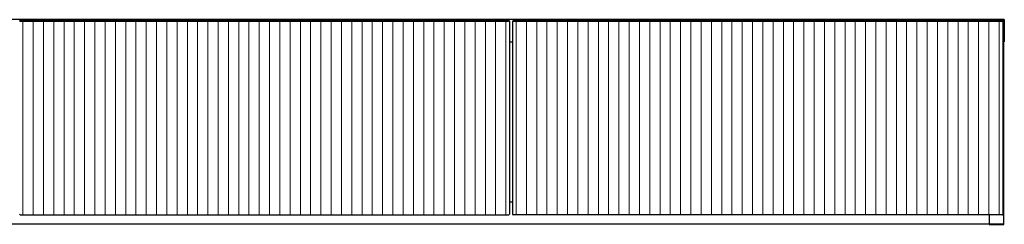
# Model space of a CAD drawing. Units: millimetres. Extents: x 487 to 4839, y 153 to 3252.
# Drawn here: x 2041 to 3239, y 1618 to 1867 of the extents above; entities that cross this region are included whole.
import ezdxf

# ---------------------------------------------------------------- set-up
doc = ezdxf.new("R2010")
doc.units = ezdxf.units.MM
doc.layers.add('Layer0144', color=7, linetype='Continuous')

# ---------------------------------------------------------------- blocks, each defined once
blk = doc.blocks.new('DC_GROUP_リブＴＶ_7')
at = {"layer": 'Layer0144', "color": 32, "linetype": 'Continuous', "lineweight": 18}
for p, q in [((-161.22, -63.85), (-159.97, -63.85)), ((-161.22, -87.45), (-161.22, -63.85)), ((-159.97, -63.85), (-159.97, -87.45)), ((-159.97, -87.45), (-161.22, -87.45))]:
    blk.add_line(p, q, dxfattribs=at)
blk = doc.blocks.new('DC_GROUP_リブＴＶ_8')
at = {"layer": 'Layer0144', "color": 32, "linetype": 'Continuous', "lineweight": 18}
for p, q in [((-158.72, -63.85), (-157.47, -63.85)), ((-158.72, -87.45), (-158.72, -63.85)), ((-157.47, -63.85), (-157.47, -87.45)), ((-157.47, -87.45), (-158.72, -87.45))]:
    blk.add_line(p, q, dxfattribs=at)
blk = doc.blocks.new('DC_GROUP_リブＴＶ_9')
at = {"layer": 'Layer0144', "color": 32, "linetype": 'Continuous', "lineweight": 18}
for p, q in [((-156.22, -63.85), (-154.97, -63.85)), ((-156.22, -87.45), (-156.22, -63.85)), ((-154.97, -63.85), (-154.97, -87.45)), ((-154.97, -87.45), (-156.22, -87.45))]:
    blk.add_line(p, q, dxfattribs=at)
blk = doc.blocks.new('DC_GROUP_リブＴＶ_10')
at = {"layer": 'Layer0144', "color": 32, "linetype": 'Continuous', "lineweight": 18}
for p, q in [((-153.72, -63.85), (-152.47, -63.85)), ((-153.72, -87.45), (-153.72, -63.85)), ((-152.47, -63.85), (-152.47, -87.45)), ((-152.47, -87.45), (-153.72, -87.45))]:
    blk.add_line(p, q, dxfattribs=at)
blk = doc.blocks.new('DC_GROUP_リブＴＶ_11')
at = {"layer": 'Layer0144', "color": 32, "linetype": 'Continuous', "lineweight": 18}
for p, q in [((-151.22, -63.85), (-149.97, -63.85)), ((-151.22, -87.45), (-151.22, -63.85)), ((-149.97, -63.85), (-149.97, -87.45)), ((-149.97, -87.45), (-151.22, -87.45))]:
    blk.add_line(p, q, dxfattribs=at)
blk = doc.blocks.new('DC_GROUP_リブＴＶ_12')
at = {"layer": 'Layer0144', "color": 32, "linetype": 'Continuous', "lineweight": 18}
for p, q in [((-148.72, -63.85), (-147.47, -63.85)), ((-148.72, -87.45), (-148.72, -63.85)), ((-147.47, -63.85), (-147.47, -87.45)), ((-147.47, -87.45), (-148.72, -87.45))]:
    blk.add_line(p, q, dxfattribs=at)
blk = doc.blocks.new('DC_GROUP_リブＴＶ_13')
at = {"layer": 'Layer0144', "color": 32, "linetype": 'Continuous', "lineweight": 18}
for p, q in [((-146.22, -63.85), (-144.97, -63.85)), ((-146.22, -87.45), (-146.22, -63.85)), ((-144.97, -63.85), (-144.97, -87.45)), ((-144.97, -87.45), (-146.22, -87.45))]:
    blk.add_line(p, q, dxfattribs=at)
blk = doc.blocks.new('DC_GROUP_リブＴＶ_14')
at = {"layer": 'Layer0144', "color": 32, "linetype": 'Continuous', "lineweight": 18}
for p, q in [((-143.72, -63.85), (-142.47, -63.85)), ((-143.72, -87.45), (-143.72, -63.85)), ((-142.47, -63.85), (-142.47, -87.45)), ((-142.47, -87.45), (-143.72, -87.45))]:
    blk.add_line(p, q, dxfattribs=at)
blk = doc.blocks.new('DC_GROUP_リブＴＶ_15')
at = {"layer": 'Layer0144', "color": 32, "linetype": 'Continuous', "lineweight": 18}
for p, q in [((-141.22, -63.85), (-139.97, -63.85)), ((-141.22, -87.45), (-141.22, -63.85)), ((-139.97, -63.85), (-139.97, -87.45)), ((-139.97, -87.45), (-141.22, -87.45))]:
    blk.add_line(p, q, dxfattribs=at)
blk = doc.blocks.new('DC_GROUP_リブＴＶ_16')
at = {"layer": 'Layer0144', "color": 32, "linetype": 'Continuous', "lineweight": 18}
for p, q in [((-138.72, -63.85), (-137.47, -63.85)), ((-138.72, -87.45), (-138.72, -63.85)), ((-137.47, -63.85), (-137.47, -87.45)), ((-137.47, -87.45), (-138.72, -87.45))]:
    blk.add_line(p, q, dxfattribs=at)
blk = doc.blocks.new('DC_GROUP_リブＴＶ_17')
at = {"layer": 'Layer0144', "color": 32, "linetype": 'Continuous', "lineweight": 18}
for p, q in [((-136.22, -63.85), (-134.97, -63.85)), ((-136.22, -87.45), (-136.22, -63.85)), ((-134.97, -63.85), (-134.97, -87.45)), ((-134.97, -87.45), (-136.22, -87.45))]:
    blk.add_line(p, q, dxfattribs=at)
blk = doc.blocks.new('DC_GROUP_リブＴＶ_18')
at = {"layer": 'Layer0144', "color": 32, "linetype": 'Continuous', "lineweight": 18}
for p, q in [((-133.72, -63.85), (-132.47, -63.85)), ((-133.72, -87.45), (-133.72, -63.85)), ((-132.47, -63.85), (-132.47, -87.45)), ((-132.47, -87.45), (-133.72, -87.45))]:
    blk.add_line(p, q, dxfattribs=at)
blk = doc.blocks.new('DC_GROUP_リブＴＶ_19')
at = {"layer": 'Layer0144', "color": 32, "linetype": 'Continuous', "lineweight": 18}
for p, q in [((-131.22, -63.85), (-129.97, -63.85)), ((-131.22, -87.45), (-131.22, -63.85)), ((-129.97, -63.85), (-129.97, -87.45)), ((-129.97, -87.45), (-131.22, -87.45))]:
    blk.add_line(p, q, dxfattribs=at)
blk = doc.blocks.new('DC_GROUP_リブＴＶ_20')
at = {"layer": 'Layer0144', "color": 32, "linetype": 'Continuous', "lineweight": 18}
for p, q in [((-128.72, -63.85), (-127.47, -63.85)), ((-128.72, -87.45), (-128.72, -63.85)), ((-127.47, -63.85), (-127.47, -87.45)), ((-127.47, -87.45), (-128.72, -87.45))]:
    blk.add_line(p, q, dxfattribs=at)
blk = doc.blocks.new('DC_GROUP_リブＴＶ_21')
at = {"layer": 'Layer0144', "color": 32, "linetype": 'Continuous', "lineweight": 18}
for p, q in [((-126.22, -63.85), (-124.97, -63.85)), ((-126.22, -87.45), (-126.22, -63.85)), ((-124.97, -63.85), (-124.97, -87.45)), ((-124.97, -87.45), (-126.22, -87.45))]:
    blk.add_line(p, q, dxfattribs=at)
blk = doc.blocks.new('DC_GROUP_リブＴＶ_22')
at = {"layer": 'Layer0144', "color": 32, "linetype": 'Continuous', "lineweight": 18}
for p, q in [((-123.72, -63.85), (-122.47, -63.85)), ((-123.72, -87.45), (-123.72, -63.85)), ((-122.47, -63.85), (-122.47, -87.45)), ((-122.47, -87.45), (-123.72, -87.45))]:
    blk.add_line(p, q, dxfattribs=at)
blk = doc.blocks.new('DC_GROUP_リブＴＶ_23')
at = {"layer": 'Layer0144', "color": 32, "linetype": 'Continuous', "lineweight": 18}
for p, q in [((-121.22, -63.85), (-119.97, -63.85)), ((-121.22, -87.45), (-121.22, -63.85)), ((-119.97, -63.85), (-119.97, -87.45)), ((-119.97, -87.45), (-121.22, -87.45))]:
    blk.add_line(p, q, dxfattribs=at)
blk = doc.blocks.new('DC_GROUP_リブＴＶ_24')
at = {"layer": 'Layer0144', "color": 32, "linetype": 'Continuous', "lineweight": 18}
for p, q in [((-118.72, -63.85), (-117.47, -63.85)), ((-118.72, -87.45), (-118.72, -63.85)), ((-117.47, -63.85), (-117.47, -87.45)), ((-117.47, -87.45), (-118.72, -87.45))]:
    blk.add_line(p, q, dxfattribs=at)
blk = doc.blocks.new('DC_GROUP_リブＴＶ_25')
at = {"layer": 'Layer0144', "color": 32, "linetype": 'Continuous', "lineweight": 18}
for p, q in [((-116.22, -63.85), (-114.97, -63.85)), ((-116.22, -87.45), (-116.22, -63.85)), ((-114.97, -63.85), (-114.97, -87.45)), ((-114.97, -87.45), (-116.22, -87.45))]:
    blk.add_line(p, q, dxfattribs=at)
blk = doc.blocks.new('DC_GROUP_リブＴＶ_26')
at = {"layer": 'Layer0144', "color": 32, "linetype": 'Continuous', "lineweight": 18}
for p, q in [((-113.72, -63.85), (-112.47, -63.85)), ((-113.72, -87.45), (-113.72, -63.85)), ((-112.47, -63.85), (-112.47, -87.45)), ((-112.47, -87.45), (-113.72, -87.45))]:
    blk.add_line(p, q, dxfattribs=at)
blk = doc.blocks.new('DC_GROUP_リブＴＶ_27')
at = {"layer": 'Layer0144', "color": 32, "linetype": 'Continuous', "lineweight": 18}
for p, q in [((-111.22, -63.85), (-109.97, -63.85)), ((-111.22, -87.45), (-111.22, -63.85)), ((-109.97, -63.85), (-109.97, -87.45)), ((-109.97, -87.45), (-111.22, -87.45))]:
    blk.add_line(p, q, dxfattribs=at)
blk = doc.blocks.new('DC_GROUP_リブＴＶ_28')
at = {"layer": 'Layer0144', "color": 32, "linetype": 'Continuous', "lineweight": 18}
for p, q in [((-108.72, -63.85), (-107.47, -63.85)), ((-108.72, -87.45), (-108.72, -63.85)), ((-107.47, -63.85), (-107.47, -87.45)), ((-107.47, -87.45), (-108.72, -87.45))]:
    blk.add_line(p, q, dxfattribs=at)
blk = doc.blocks.new('DC_GROUP_リブＴＶ_29')
at = {"layer": 'Layer0144', "color": 32, "linetype": 'Continuous', "lineweight": 18}
for p, q in [((-106.22, -63.85), (-104.97, -63.85)), ((-106.22, -87.45), (-106.22, -63.85)), ((-104.97, -63.85), (-104.97, -87.45)), ((-104.97, -87.45), (-106.22, -87.45))]:
    blk.add_line(p, q, dxfattribs=at)
blk = doc.blocks.new('DC_GROUP_リブＴＶ_30')
at = {"layer": 'Layer0144', "color": 32, "linetype": 'Continuous', "lineweight": 18}
for p, q in [((-103.72, -63.85), (-102.47, -63.85)), ((-103.72, -87.45), (-103.72, -63.85)), ((-102.47, -63.85), (-102.47, -87.45)), ((-102.47, -87.45), (-103.72, -87.45))]:
    blk.add_line(p, q, dxfattribs=at)

msp = doc.modelspace()

# ---------------------------------------------------------------- linework, layer by layer
at = {"color": 7, "linetype": 'Continuous', "lineweight": 25}
for p, q in [((3237.8, 1867.1), (1439.8, 1867.1)), ((2041.8, 1865.6), (2041.1, 1865.6)), ((2041.1, 1865.6), (2041.1, 1865.1)), ((2041.1, 1865.6), (2041.8, 1865.6)), ((2041.1, 1865.1), (2041.8, 1865.1)), ((2635.8, 1865.6), (2041.8, 1865.6)), ((2635.8, 1865.6), (2041.8, 1865.6)), ((2041.8, 1865.6), (2041.8, 1865.1)), ((2041.8, 1865.6), (2041.8, 1865.6)), ((2041.8, 1865.1), (2635.8, 1865.1)), ((2636.5, 1865.6), (2635.8, 1865.6)), ((2635.8, 1865.6), (2635.8, 1865.1)), ((2635.8, 1865.6), (2635.8, 1865.6)), ((2636.5, 1865.6), (2635.8, 1865.6)), ((2636.5, 1865.1), (2635.8, 1865.1)), ((2636.5, 1865.1), (2636.5, 1865.6)), ((2636.8, 1865.3), (2636.8, 1865.1)), ((2636.8, 1865.3), (2636.8, 1865.3)), ((2636.8, 1865.1), (2636.8, 1864.1)), ((2636.8, 1864.1), (2636.8, 1863.2)), ((2636.8, 1863.2), (2636.8, 1630.5)), ((2640.8, 1865.3), (2640.8, 1865.4)), ((2640.8, 1865.4), (2640.8, 1865.4)), ((2640.8, 1864.6), (2640.8, 1865.3)), ((2640.8, 1865.1), (3236.8, 1865.1)), ((2640.8, 1864.1), (2640.8, 1864.6)), ((2640.8, 1630.1), (2640.8, 1864.1)), ((2641.8, 1865.6), (2641, 1865.6)), ((2641, 1865.6), (2641, 1865.1)), ((2641.8, 1865.6), (2641, 1865.6)), ((3235.8, 1865.6), (2641.8, 1865.6)), ((3235.8, 1865.6), (2641.8, 1865.6)), ((2641.8, 1865.1), (2641.8, 1865.6)), ((2641.8, 1865.6), (2641.8, 1865.6)), ((3236.6, 1865.6), (3235.8, 1865.6)), ((3236.6, 1865.6), (3235.8, 1865.6)), ((3235.8, 1865.6), (3235.8, 1865.1)), ((3235.8, 1865.6), (3235.8, 1865.6)), ((3236.6, 1865.1), (3236.6, 1865.6)), ((3236.8, 1865.4), (3236.8, 1865.3)), ((3236.8, 1865.4), (3236.8, 1865.4)), ((3236.8, 1865.3), (3236.8, 1864.6)), ((3236.8, 1864.6), (3236.8, 1864.1)), ((3236.8, 1864.1), (3236.8, 1630.1)), ((3237.8, 1840.1), (3237.8, 1867.1)), ((3238.8, 1867.1), (3237.8, 1867.1)), ((3238.8, 1867.1), (3238.8, 1840.1)), ((2636.8, 1840.1), (2640.8, 1840.1)), ((3236.8, 1840.1), (3237.8, 1840.1)), ((3238.8, 1840.1), (3237.8, 1840.1)), ((3238, 1618.1), (3238, 1840.1)), ((2636.8, 1645.1), (2640.8, 1645.1)), ((2041.8, 1629.1), (2040.8, 1630.1)), ((2041.8, 1629.1), (2635.8, 1629.1)), ((2635.8, 1629.1), (2636.8, 1630.1)), ((2636.8, 1630.5), (2636.8, 1630.1)), ((2640.8, 1629.6), (2640.8, 1630.1)), ((3236.3, 1629.1), (2641.3, 1629.1)), ((3220.5, 1629.1), (3220.5, 1618.1)), ((3236.8, 1630.1), (3236.8, 1629.6)), ((1457, 1618.1), (3220.5, 1618.1)), ((3220.5, 1618.1), (3238, 1618.1)), ((3220.5, 1617.6), (3220.5, 1618.1)), ((3220.5, 1617.6), (3238, 1617.6)), ((3238, 1617.6), (3238, 1618.1))]:
    msp.add_line(p, q, dxfattribs=at)
at = {"color": 8, "linetype": 'Continuous', "lineweight": 25}
for p, q in [((2041.1, 1865.6), (2041.1, 1865.6)), ((2636.5, 1865.6), (2636.5, 1865.6)), ((2641, 1865.6), (2641, 1865.6)), ((3236.6, 1865.6), (3236.6, 1865.6))]:
    msp.add_line(p, q, dxfattribs=at)
at = {"color": 7, "linetype": 'Continuous', "lineweight": 25}
for centre, radius, start, end in [((2041.1, 1865.3), 0.3, 90, 180), ((2636.5, 1865.3), 0.3, 0, 90), ((2636.5, 1865.3), 0.298, 0.4048, 90.3992), ((2641, 1865.4), 0.2, 90, 180), ((2641, 1865.4), 0.199, 89.6008, 179.5952), ((3236.6, 1865.4), 0.2, 0, 90), ((3236.6, 1865.4), 0.199, 0.4048, 90.3992), ((2641.3, 1629.6), 0.5, 180, 270), ((3236.3, 1629.6), 0.5, 270, 0)]:
    msp.add_arc(centre, radius, start, end, dxfattribs=at)
for points, knots in [([(2636.8, 1865.1), (2636.8, 1865.1), (2636.8, 1865.1), (2636.7, 1865.1), (2636.6, 1865.1), (2636.6, 1865.1), (2636.5, 1865.1), (2636.5, 1865.1)], [0, 0, 0, 0, 0.214851, 0.429658, 0.644355, 0.859017, 1, 1, 1, 1]), ([(2640.8, 1865.3), (2640.8, 1865.3), (2640.8, 1865.3), (2640.8, 1865.2), (2640.8, 1865.2), (2640.9, 1865.1), (2640.9, 1865.1), (2641, 1865.1), (2641, 1865.1)], [0, 0, 0, 0, 0.007503, 0.381897, 0.607002, 0.765377, 0.882461, 1, 1, 1, 1]), ([(3236.8, 1865.3), (3236.8, 1865.3), (3236.8, 1865.3), (3236.8, 1865.2), (3236.7, 1865.2), (3236.7, 1865.1), (3236.6, 1865.1), (3236.6, 1865.1), (3236.6, 1865.1)], [0, 0, 0, 0, 0.007503, 0.381897, 0.607002, 0.765377, 0.882461, 1, 1, 1, 1])]:
    msp.add_open_spline(points, degree=3, knots=knots, dxfattribs=at)

# ---------------------------------------------------------------- block references
at = {"layer": 'Layer0144', "linetype": 'Continuous', "xscale": 10, "yscale": 10, "zscale": 10}
for name, p in [('DC_GROUP_リブＴＶ_7', (3657.2, 2503.6)), ('DC_GROUP_リブＴＶ_8', (3657.2, 2503.6)), ('DC_GROUP_リブＴＶ_9', (3657.2, 2503.6)), ('DC_GROUP_リブＴＶ_10', (3657.2, 2503.6)), ('DC_GROUP_リブＴＶ_11', (3657.2, 2503.6)), ('DC_GROUP_リブＴＶ_12', (3657.2, 2503.6)), ('DC_GROUP_リブＴＶ_13', (3657.2, 2503.6)), ('DC_GROUP_リブＴＶ_14', (3657.2, 2503.6)), ('DC_GROUP_リブＴＶ_15', (3657.2, 2503.6)), ('DC_GROUP_リブＴＶ_16', (3657.2, 2503.6)), ('DC_GROUP_リブＴＶ_17', (3657.2, 2503.6)), ('DC_GROUP_リブＴＶ_18', (3657.2, 2503.6)), ('DC_GROUP_リブＴＶ_19', (3657.2, 2503.6)), ('DC_GROUP_リブＴＶ_20', (3657.2, 2503.6)), ('DC_GROUP_リブＴＶ_21', (3657.2, 2503.6)), ('DC_GROUP_リブＴＶ_22', (3657.2, 2503.6)), ('DC_GROUP_リブＴＶ_23', (3657.2, 2503.6)), ('DC_GROUP_リブＴＶ_24', (3657.2, 2503.6)), ('DC_GROUP_リブＴＶ_25', (3657.2, 2503.6)), ('DC_GROUP_リブＴＶ_26', (3657.2, 2503.6)), ('DC_GROUP_リブＴＶ_27', (3657.2, 2503.6)), ('DC_GROUP_リブＴＶ_28', (3657.2, 2503.6)), ('DC_GROUP_リブＴＶ_29', (3657.2, 2503.6)), ('DC_GROUP_リブＴＶ_30', (3657.2, 2503.6)), ('DC_GROUP_リブＴＶ_7', (4257.2, 2503.6)), ('DC_GROUP_リブＴＶ_8', (4257.2, 2503.6)), ('DC_GROUP_リブＴＶ_9', (4257.2, 2503.6)), ('DC_GROUP_リブＴＶ_10', (4257.2, 2503.6)), ('DC_GROUP_リブＴＶ_11', (4257.2, 2503.6)), ('DC_GROUP_リブＴＶ_12', (4257.2, 2503.6)), ('DC_GROUP_リブＴＶ_13', (4257.2, 2503.6)), ('DC_GROUP_リブＴＶ_14', (4257.2, 2503.6)), ('DC_GROUP_リブＴＶ_15', (4257.2, 2503.6)), ('DC_GROUP_リブＴＶ_16', (4257.2, 2503.6)), ('DC_GROUP_リブＴＶ_17', (4257.2, 2503.6)), ('DC_GROUP_リブＴＶ_18', (4257.2, 2503.6)), ('DC_GROUP_リブＴＶ_19', (4257.2, 2503.6)), ('DC_GROUP_リブＴＶ_20', (4257.2, 2503.6)), ('DC_GROUP_リブＴＶ_21', (4257.2, 2503.6)), ('DC_GROUP_リブＴＶ_22', (4257.2, 2503.6)), ('DC_GROUP_リブＴＶ_23', (4257.2, 2503.6)), ('DC_GROUP_リブＴＶ_24', (4257.2, 2503.6)), ('DC_GROUP_リブＴＶ_25', (4257.2, 2503.6)), ('DC_GROUP_リブＴＶ_26', (4257.2, 2503.6)), ('DC_GROUP_リブＴＶ_27', (4257.2, 2503.6)), ('DC_GROUP_リブＴＶ_28', (4257.2, 2503.6)), ('DC_GROUP_リブＴＶ_29', (4257.2, 2503.6)), ('DC_GROUP_リブＴＶ_30', (4257.2, 2503.6))]:
    msp.add_blockref(name, p, dxfattribs=at)

doc.saveas('drawing.dxf')
